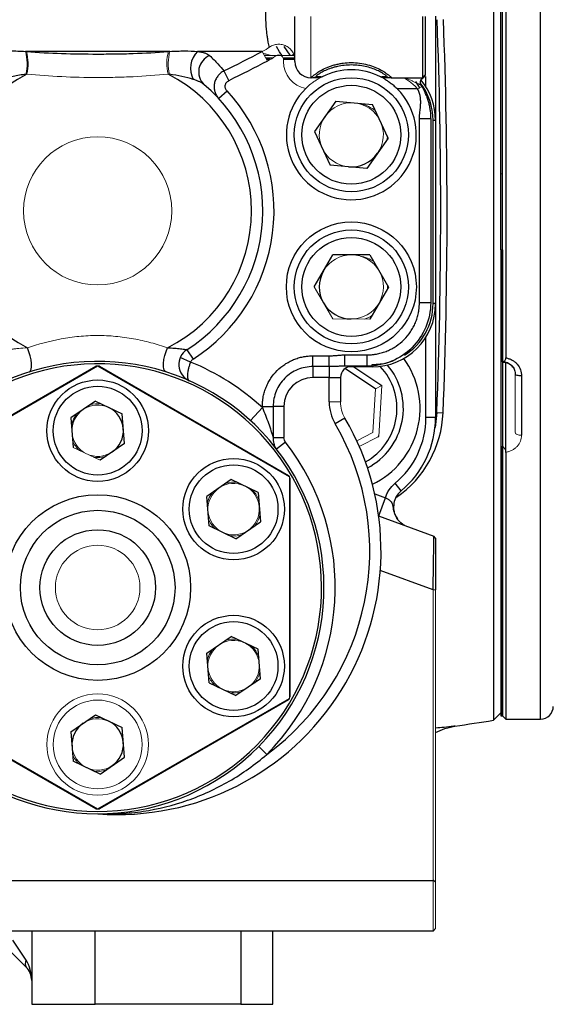
# Model space of a CAD drawing. Units: inches. Extents: x -61 to 48, y -24 to 32.
# Drawn here: x -18 to -14, y 1 to 7 of the extents above; entities that cross this region are included whole.
import ezdxf

# ---------------------------------------------------------------- set-up
doc = ezdxf.new("R2010")
doc.units = ezdxf.units.IN
doc.header["$MEASUREMENT"] = 0

msp = doc.modelspace()

# ---------------------------------------------------------------- linework, layer by layer
at = {"color": 7, "linetype": 'Continuous', "lineweight": 25}
for p, q in [((-14.735, 8.599), (-14.735, 2.2851)), ((-14.6883, 5.6783), (-14.6883, 8.572)), ((-14.6785, 4.5105), (-14.6785, 8.572)), ((-14.6785, 5.6783), (-14.6785, 8.572)), ((-14.6588, 8.5916), (-14.6588, 4.536)), ((-15.968, 6.3758), (-15.968, 6.6558)), ((-15.173, 6.2758), (-15.173, 6.6558)), ((-15.158, 6.6558), (-15.158, 6.2908)), ((-15.0946, 6.6575), (-15.0946, 6.0108)), ((-16.7437, 6.4392), (-17.6402, 6.4392)), ((-16.1701, 6.4392), (-16.5715, 6.4392)), ((-16.149, 6.3986), (-16.1064, 6.3986)), ((-16.1209, 6.3895), (-16.1443, 6.3895)), ((-16.041, 6.3986), (-15.9696, 6.3986)), ((-15.968, 6.3895), (-16.0384, 6.3895)), ((-16.4082, 6.318), (-16.3786, 6.2574)), ((-15.3703, 6.2758), (-15.173, 6.2758)), ((-15.173, 6.2758), (-15.158, 6.2908)), ((-15.1688, 6.2748), (-15.158, 6.2892)), ((-16.3889, 6.1933), (-16.4403, 6.1457)), ((-15.2059, 6.2058), (-15.3309, 6.2058)), ((-15.7139, 6.1301), (-15.8463, 5.9421)), ((-15.7139, 6.1301), (-15.4849, 6.1094)), ((-15.3883, 5.9008), (-15.4849, 6.1094)), ((-15.1948, 4.8781), (-15.1948, 6.0198)), ((-15.1248, 6.0198), (-15.1248, 4.8781)), ((-15.1096, 4.8732), (-15.1096, 6.0108)), ((-15.0946, 6.0108), (-15.1096, 6.0108)), ((-15.0946, 6.0108), (-15.0946, 4.8732)), ((-15.8463, 5.9421), (-15.7496, 5.7334)), ((-15.3883, 5.9008), (-15.5207, 5.7128)), ((-15.5207, 5.7128), (-15.7496, 5.7334)), ((-14.6883, 5.442), (-14.6883, 5.6783)), ((-14.6883, 5.2058), (-14.6883, 5.442)), ((-14.6883, 5.2058), (-14.6883, 2.3121)), ((-14.6785, 5.2058), (-14.6785, 2.3121)), ((-15.8472, 4.9773), (-15.7316, 5.176)), ((-15.5017, 5.1753), (-15.7316, 5.176)), ((-15.5017, 5.1753), (-15.3874, 4.9758)), ((-15.3874, 4.9758), (-15.5029, 4.7771)), ((-15.0946, 4.8732), (-15.1096, 4.8732)), ((-15.0946, 4.8732), (-15.0946, 4.1646)), ((-16.6379, 4.5867), (-16.6001, 4.5278)), ((-16.6152, 4.5099), (-16.6796, 4.5374)), ((-15.8556, 4.5486), (-15.7548, 4.5486)), ((-15.6568, 4.5544), (-15.5185, 4.5544)), ((-17.1925, 4.484), (-18.3826, 3.7969)), ((-18.3776, 3.8056), (-17.2026, 4.4839)), ((-17.1916, 4.484), (-17.1925, 4.484)), ((-16.0015, 3.7969), (-17.1916, 4.484)), ((-17.1816, 4.4839), (-16.0066, 3.8056)), ((-15.7548, 4.4815), (-15.8556, 4.4815)), ((-15.8556, 4.4815), (-15.8556, 4.4144)), ((-15.7548, 4.4815), (-15.7548, 4.4144)), ((-15.468, 4.3437), (-15.6584, 4.4692)), ((-15.5185, 4.4844), (-15.6568, 4.4844)), ((-15.4883, 4.4795), (-15.4883, 4.4945)), ((-14.6588, 3.9472), (-14.6588, 4.5053)), ((-15.7548, 4.4144), (-15.8556, 4.4144)), ((-15.7548, 4.4144), (-15.6848, 4.4144)), ((-15.7548, 4.2627), (-15.7548, 4.4144)), ((-15.6848, 4.4144), (-15.6848, 4.2627)), ((-14.5604, 4.4233), (-14.5604, 4.055)), ((-17.2065, 4.2673), (-17.3585, 4.1628)), ((-17.2065, 4.2673), (-17.04, 4.1878)), ((-16.244, 4.1459), (-16.1698, 4.2271)), ((-16.1698, 4.2271), (-16.1698, 4.2344)), ((-16.1027, 4.2344), (-16.1027, 4.0405)), ((-16.0356, 4.2344), (-16.1027, 4.2344)), ((-16.0356, 4.2344), (-16.0356, 4.0405)), ((-17.3585, 4.1628), (-17.3441, 3.9789)), ((-17.0256, 4.0039), (-17.04, 4.1878)), ((-15.6574, 4.1616), (-15.7178, 4.1262)), ((-15.0946, 4.1646), (-15.1546, 4.1646)), ((-15.087, 4.1966), (-15.0978, 4.1026)), ((-15.087, 4.1966), (-15.0476, 4.1951)), ((-16.1027, 4.0405), (-16.0356, 4.0405)), ((-17.0256, 4.0039), (-17.1776, 3.8995)), ((-16.0259, 4.0121), (-16.0812, 3.9693)), ((-14.6785, 2.3121), (-14.6785, 3.9878)), ((-14.6588, 3.9497), (-14.6588, 2.2924)), ((-16.0011, 3.7961), (-16.0015, 3.7969)), ((-16.3626, 3.7801), (-16.5147, 3.6756)), ((-16.1962, 3.7006), (-16.3626, 3.7801)), ((-15.3076, 3.7105), (-15.3459, 3.7566)), ((-16.5002, 3.4917), (-16.5147, 3.6756)), ((-16.1962, 3.7006), (-16.1817, 3.5167)), ((-15.4472, 3.5539), (-15.4061, 3.6667)), ((-15.4478, 3.5542), (-15.1044, 3.4292)), ((-16.3338, 3.4123), (-16.5002, 3.4917)), ((-16.3338, 3.4123), (-16.1817, 3.5167)), ((-15.0946, 3.4151), (-15.1044, 3.4292)), ((-16.5147, 2.7012), (-16.3626, 2.8057)), ((-16.1962, 2.7262), (-16.3626, 2.8057)), ((-16.5002, 2.5173), (-16.5147, 2.7012)), ((-16.2405, 2.7397), (-16.2364, 2.7463)), ((-16.2334, 2.7435), (-16.2371, 2.7366)), ((-16.1817, 2.5423), (-16.1962, 2.7262)), ((-16.5002, 2.5173), (-16.3338, 2.4379)), ((-16.1817, 2.5423), (-16.3338, 2.4379)), ((-16.4525, 2.491), (-16.4467, 2.496)), ((-18.3826, 2.4211), (-17.1925, 1.734)), ((-17.2026, 1.734), (-18.3776, 2.4124)), ((-17.1916, 1.734), (-16.0015, 2.4211)), ((-16.0066, 2.4124), (-17.1816, 1.734)), ((-16.0015, 2.4211), (-16.0011, 2.4219)), ((-14.735, 2.2851), (-14.6883, 2.3318)), ((-17.3585, 2.214), (-17.2065, 2.3185)), ((-17.2065, 2.3185), (-17.04, 2.239)), ((-14.6883, 2.3121), (-14.6785, 2.3121)), ((-14.6785, 2.3121), (-14.6588, 2.2924)), ((-14.6588, 2.2924), (-14.4422, 2.2924)), ((-17.3585, 2.214), (-17.3441, 2.0301)), ((-17.0256, 2.0551), (-17.04, 2.239)), ((-16.1427, 2.0725), (-16.1925, 2.1217)), ((-17.1776, 1.9507), (-17.3441, 2.0301)), ((-17.1776, 1.9507), (-17.0256, 2.0551)), ((-17.1925, 1.734), (-17.1916, 1.734)), ((-17.1941, 1.704), (-17.1941, 1.704)), ((-24.1096, 1.2906), (-15.1096, 1.2906)), ((-15.1096, 1.2944), (-15.0946, 1.2794)), ((-15.1096, 0.9756), (-24.1096, 0.9756)), ((-17.6363, 0.794), (-17.7198, 0.9192)), ((-17.6017, 0.9756), (-17.6017, 0.5208)), ((-16.1056, 0.5208), (-16.1056, 0.9756)), ((-17.7616, 0.8775), (-17.6363, 0.7522)), ((-17.6017, 0.5208), (-17.208, 0.5208)), ((-16.3025, 0.5208), (-17.208, 0.5208)), ((-16.3025, 0.5208), (-16.1056, 0.5208))]:
    msp.add_line(p, q, dxfattribs=at)
at = {"color": 8, "linetype": 'Continuous', "lineweight": 25}
for p, q in [((-14.4422, 3.2149), (-14.4422, 8.5916)), ((-15.1546, 6.2197), (-15.1546, 6.2829)), ((-15.1546, 4.1646), (-15.1546, 4.6643)), ((-15.6025, 4.4795), (-15.4274, 4.364)), ((-15.4722, 3.6908), (-15.4061, 3.6667)), ((-15.1096, 3.0959), (-15.4374, 3.2152)), ((-14.4422, 2.2924), (-14.4422, 3.2149)), ((-16.1954, 2.6682), (-16.1903, 2.677)), ((-16.357, 2.4547), (-16.35, 2.462)), ((-17.208, 0.5208), (-17.208, 0.9756)), ((-16.3025, 0.9756), (-16.3025, 0.5208))]:
    msp.add_line(p, q, dxfattribs=at)
at = {"color": 144, "linetype": 'Continuous', "lineweight": 18}
for p, q in [((-15.868, 6.6558), (-15.868, 6.2758)), ((-16.7563, 6.4293), (-16.748, 6.4258)), ((-16.1701, 6.4392), (-16.1386, 6.3785)), ((-16.1588, 6.4174), (-16.1303, 6.4135)), ((-16.1568, 6.4135), (-16.1082, 6.4135)), ((-16.038, 6.3758), (-16.038, 6.3858)), ((-15.868, 6.2758), (-15.8643, 6.2758)), ((-15.8256, 6.2758), (-15.86, 6.2758)), ((-15.409, 6.2758), (-15.409, 6.267)), ((-15.1687, 6.2745), (-15.158, 6.2888)), ((-15.3943, 5.8923), (-15.393, 5.9145)), ((-15.6753, 5.7309), (-15.6617, 5.7255)), ((-14.6883, 5.6783), (-14.6785, 5.6783)), ((-14.6785, 5.2058), (-14.6883, 5.2058)), ((-15.8472, 4.9773), (-15.7329, 4.7778)), ((-15.393, 4.9696), (-15.3938, 4.9871)), ((-15.7329, 4.7778), (-15.5029, 4.7771)), ((-15.4883, 4.4795), (-15.6405, 4.4795)), ((-14.5997, 4.0723), (-14.5997, 4.436)), ((-15.4842, 4.0714), (-15.468, 4.3437)), ((-15.4274, 4.364), (-15.468, 4.3437)), ((-15.4274, 4.364), (-15.4463, 4.0464)), ((-15.7548, 4.2627), (-15.6848, 4.2627)), ((-17.3497, 4.1395), (-17.3409, 4.1415)), ((-15.5841, 4.0214), (-15.4842, 4.0714)), ((-15.4463, 4.0464), (-15.568, 3.9854)), ((-15.4521, 4.0434), (-15.4459, 4.0529)), ((-17.1776, 3.8995), (-17.3441, 3.9789)), ((-16.0011, 2.4219), (-16.0011, 3.7961)), ((-15.9961, 3.7874), (-15.9961, 2.4306)), ((-16.3633, 3.4372), (-16.3625, 3.4295)), ((-15.0946, 3.0959), (-15.1096, 3.0959)), ((-15.1096, 1.2906), (-15.1096, 3.0959)), ((-15.0946, 3.0959), (-15.0946, 1.2906)), ((-16.2451, 2.7535), (-16.2487, 2.7467)), ((-15.1096, 0.9756), (-15.1096, 1.2906)), ((-15.1096, 1.2906), (-15.1057, 1.2906)), ((-15.0946, 1.2906), (-15.0946, 0.9906)), ((-15.1096, 0.9756), (-15.0946, 0.9906))]:
    msp.add_line(p, q, dxfattribs=at)
at = {"color": 7, "linetype": 'Continuous', "lineweight": 25, "flags": 128}
for points in [[(-16.0445, 6.4101), (-16.0631, 6.4367), (-16.0823, 6.4698)], [(-15.2194, 6.2522), (-15.2036, 6.2302), (-15.1932, 6.2137)], [(-17.6178, 4.4479), (-17.6103, 4.4536), (-17.6051, 4.4648), (-17.6024, 4.481), (-17.6026, 4.5012), (-17.6054, 4.5244), (-17.6108, 4.5491), (-17.6185, 4.5741), (-17.6281, 4.5978)], [(-16.7682, 4.4485), (-16.7757, 4.4542), (-16.781, 4.4654), (-16.7836, 4.4816), (-16.7835, 4.5018), (-16.7807, 4.525), (-16.7752, 4.5498), (-16.7676, 4.5747), (-16.758, 4.5985)], [(-15.4883, 4.4945), (-15.4144, 4.5018), (-15.3573, 4.5179)], [(-14.5604, 4.4233), (-14.568, 4.4236), (-14.5754, 4.4243), (-14.5822, 4.4255), (-14.5882, 4.427), (-14.5931, 4.429), (-14.5967, 4.4312), (-14.599, 4.4336), (-14.5997, 4.436)]]:
    msp.add_lwpolyline(points, dxfattribs=at)
at = {"color": 8, "linetype": 'Continuous', "lineweight": 25, "flags": 128}
msp.add_lwpolyline([(-16.0371, 6.4696), (-15.9987, 6.416), (-15.9966, 6.4136)], dxfattribs=at)
at = {"color": 144, "linetype": 'Continuous', "lineweight": 18, "flags": 128}
for points in [[(-15.5365, 4.7772), (-15.5014, 4.7913), (-15.4914, 4.7969)], [(-17.3236, 4.1869), (-17.3428, 4.156), (-17.3552, 4.1205)], [(-14.5604, 4.055), (-14.568, 4.0553), (-14.5754, 4.0563), (-14.5822, 4.0579), (-14.5882, 4.0601), (-14.5931, 4.0627), (-14.5967, 4.0657), (-14.599, 4.0689), (-14.5997, 4.0723)], [(-17.2159, 3.9178), (-17.1796, 3.9165), (-17.1427, 3.9235)], [(-16.4797, 3.6997), (-16.499, 3.6688), (-16.5114, 3.6333)], [(-16.1928, 3.6583), (-16.21, 3.6904), (-16.2345, 3.7189)], [(-16.3721, 3.4306), (-16.3357, 3.4293), (-16.2988, 3.4363)], [(-16.4797, 2.7253), (-16.499, 2.6944), (-16.5114, 2.6589)], [(-16.1928, 2.6839), (-16.21, 2.716), (-16.2334, 2.7435)], [(-16.3721, 2.4562), (-16.3357, 2.4549), (-16.2988, 2.4619)], [(-17.2159, 1.969), (-17.1796, 1.9677), (-17.1427, 1.9747)]]:
    msp.add_lwpolyline(points, dxfattribs=at)
at = {"color": 7, "linetype": 'Continuous', "lineweight": 25}
for centre, radius in [((-15.6173, 5.9214), 0.3543), ((-15.6173, 5.9214), 0.3071), ((-15.6173, 4.9765), 0.4035), ((-15.6173, 4.9765), 0.3543), ((-15.6173, 4.9765), 0.3071), ((-17.1921, 4.0834), 0.315), ((-17.1921, 4.0834), 0.2756), ((-16.3482, 3.5962), 0.315), ((-16.3482, 3.5962), 0.2756), ((-17.1921, 3.109), 0.5767), ((-17.1921, 3.109), 0.4801), ((-17.1921, 3.109), 0.3591), ((-16.3482, 2.6218), 0.315), ((-16.3482, 2.6218), 0.2756)]:
    msp.add_circle(centre, radius, dxfattribs=at)
at = {"color": 144, "linetype": 'Continuous', "lineweight": 18}
for centre, radius in [((-17.1921, 5.449), 0.4603), ((-17.1921, 3.109), 0.2625), ((-17.1921, 2.1346), 0.315), ((-17.1921, 2.1346), 0.2756)]:
    msp.add_circle(centre, radius, dxfattribs=at)
at = {"color": 7, "linetype": 'Continuous', "lineweight": 25}
for centre, radius, start, end in [((-46.519, 5.442), 31.4567, 357.73099, 2.17559), ((-46.519, 5.442), 31.4961, 357.73099, 2.17559), ((-16.4728, 6.3349), 0.1435, 133.43207, 208.91272), ((-16.4554, 6.3117), 0.1098, 112.31223, 225.1477), ((-15.868, 6.3758), 0.1, 180, 270), ((-15.6173, 5.9214), 0.4035, 63.37931, 116.62069), ((-17.1921, 5.449), 0.9564, 117.35656, 242.87601), ((-17.1921, 5.449), 0.9548, 297.03645, 62.78337), ((-15.8643, 6.3352), 0.0595, 270.00894, 301.07689), ((-15.3703, 6.3352), 0.0595, 238.9231, 269.99106), ((-15.16, 6.2458), 0.03, 106.76341, 212.22004), ((-15.4883, 6.0108), 0.3787, 0, 38.03564), ((-15.4883, 6.0108), 0.3937, 0, 39.66137), ((-17.1921, 5.449), 1.025, 302.72668, 49.97198), ((-17.1921, 5.449), 1.095, 302.72668, 42.824), ((-15.6173, 5.9214), 0.4035, 134.57423, 44.79606), ((-15.6173, 5.9214), 0.1991, 264.8481, 324.8481), ((-15.6173, 4.9765), 0.1991, 149.81898, 209.81898), ((-15.6173, 4.9765), 0.1991, 209.81898, 269.81898), ((-15.4883, 4.8732), 0.3937, 270, 0), ((-15.4883, 4.8732), 0.3787, 302.11991, 0), ((-16.5785, 4.4942), 0.11, 122.72668, 246.10711), ((-15.7119, 4.2216), 0.5217, 295.5635, 36.47602), ((-17.1921, 3.109), 1.405, 224.63102, 120.34437), ((-17.1921, 3.109), 1.39, 224.63102, 120.34437), ((-17.1921, 3.109), 1.375, 90.01793, 90.43752), ((-17.1921, 3.109), 1.375, 89.56248, 89.98207), ((-17.1921, 3.109), 1.515, 47.56213, 67.61992), ((-15.6148, 4.4144), 0.07, 90, 180), ((-15.7119, 4.2216), 0.4175, 297.8278, 40.22718), ((-15.8556, 4.2344), 0.18, 90, 180), ((-17.1921, 4.0834), 0.1597, 4.48709, 64.48709), ((-15.4848, 4.2627), 0.27, 180, 210.36362), ((-17.0686, 3.3349), 1.6356, 265.75817, 30.36362), ((-15.6851, 4.1646), 0.5306, 309.74036, 0), ((-15.7164, 4.2216), 0.6693, 304.50299, 357.73099), ((-15.6851, 4.1646), 0.5906, 309.74036, 0), ((-17.0686, 3.3349), 1.5656, 306.25816, 30.36362), ((-17.1921, 4.0834), 0.1597, 304.48709, 4.48709), ((-17.1921, 3.109), 1.475, 315.35411, 37.75545), ((-17.1921, 3.109), 1.375, 30.01793, 30.43752), ((-17.1921, 3.109), 1.375, 329.56248, 329.98207), ((-14.4422, 2.3712), 0.0787, 270, 360), ((-17.1921, 2.1346), 0.1597, 124.48709, 184.48709), ((-17.1921, 2.1346), 0.1597, 4.48709, 64.48709), ((-19.6096, 33.4016), 31.4961, 278.46291, 278.90325), ((-17.1921, 2.1346), 0.1597, 304.48709, 4.48709), ((-17.1921, 3.109), 1.375, 269.56248, 269.98207), ((-17.1921, 3.109), 1.375, 270.01793, 270.43752), ((-17.6063, 0.7731), 0.0365, 145.14306, 214.85694), ((-17.7198, 0.6687), 0.1181, 0, 45)]:
    msp.add_arc(centre, radius, start, end, dxfattribs=at)
at = {"color": 144, "linetype": 'Continuous', "lineweight": 18}
for centre, radius, start, end in [((-17.9217, 6.363), 0.2916, 347.02059, 15.1325), ((-17.9267, 6.3645), 0.3024, 347.37228, 14.18554), ((-16.4587, 6.3642), 0.3039, 165.87049, 192.55912), ((-16.4658, 6.3621), 0.2884, 164.50777, 193.07017), ((-16.0286, 6.7982), 0.3937, 249.77534, 258.45066), ((-15.998, 6.4436), 0.03, 270, 315.16299), ((-15.868, 6.3758), 0.17, 180, 258.98821), ((-15.6173, 5.9214), 0.1991, 84.8481, 144.8481), ((-15.6173, 5.9214), 0.1991, 24.8481, 84.8481), ((-15.5938, 5.9145), 0.2008, 50.65657, 80.89715), ((-15.6173, 5.9214), 0.1991, 144.8481, 204.8481), ((-15.6173, 5.9214), 0.1991, 324.8481, 24.8481), ((-15.6173, 5.9214), 0.1991, 204.8481, 264.8481), ((-15.6173, 4.9765), 0.1991, 89.81898, 149.81898), ((-15.6173, 4.9765), 0.1991, 29.81898, 89.81898), ((-15.5938, 4.9696), 0.2008, 54.64694, 80.89715), ((-15.6173, 4.9765), 0.1991, 329.81898, 29.81898), ((-15.6173, 4.9765), 0.1991, 269.81898, 329.81898), ((-16.5785, 4.4942), 0.04, 122.72668, 156.86352), ((-17.1921, 4.0834), 0.1597, 64.48709, 124.48709), ((-17.1921, 4.0834), 0.1673, 81.79767, 107.17651), ((-15.4848, 4.2627), 0.2, 180, 210.36362), ((-17.1921, 4.0834), 0.1597, 124.48709, 184.48709), ((-17.1921, 4.0834), 0.1597, 184.48709, 244.48709), ((-17.1921, 4.0834), 0.1673, 201.79767, 227.17651), ((-17.1921, 4.0834), 0.1597, 244.48709, 304.48709), ((-17.1921, 3.109), 1.375, 29.56248, 29.98207), ((-16.3482, 3.5962), 0.1597, 64.48709, 124.48709), ((-16.3482, 3.5962), 0.1673, 81.79767, 107.17651), ((-16.3482, 3.5962), 0.1597, 4.48709, 64.48709), ((-16.3482, 3.5962), 0.1597, 124.48709, 184.48709), ((-16.3482, 3.5962), 0.1597, 304.48709, 4.48709), ((-16.3482, 3.5962), 0.1597, 184.48709, 244.48709), ((-16.3482, 3.5962), 0.1673, 321.79767, 347.17651), ((-15.2363, 3.6012), 0.1165, 205.48298, 249.90745), ((-16.3482, 3.5962), 0.1673, 201.79767, 227.17651), ((-16.3482, 3.5962), 0.1597, 244.48709, 304.48709), ((-16.3482, 2.6218), 0.1597, 124.48709, 184.48709), ((-16.3482, 2.6218), 0.1597, 64.48709, 124.48709), ((-16.3482, 2.6218), 0.1673, 81.79767, 107.17651), ((-16.3482, 2.6218), 0.1597, 4.48709, 64.48709), ((-16.3482, 2.6218), 0.1597, 304.48709, 4.48709), ((-16.3482, 2.6218), 0.1597, 184.48709, 244.48709), ((-16.3482, 2.6218), 0.1673, 321.79767, 347.17651), ((-16.3482, 2.6218), 0.1673, 201.79767, 227.17651), ((-16.3482, 2.6218), 0.1597, 244.48709, 304.48709), ((-17.1921, 3.109), 1.375, 330.01793, 330.43752), ((-17.1921, 2.1346), 0.1597, 64.48709, 124.48709), ((-17.1921, 2.1346), 0.1673, 81.79767, 107.17651), ((-17.1921, 2.1346), 0.1597, 184.48709, 244.48709), ((-17.1921, 2.1346), 0.1673, 201.79767, 227.17651), ((-17.1921, 2.1346), 0.1597, 244.48709, 304.48709), ((-17.1947, 1.634), 0.07, 85.75817, 89.89702)]:
    msp.add_arc(centre, radius, start, end, dxfattribs=at)
at = {"color": 8, "linetype": 'Continuous', "lineweight": 25}
msp.add_arc((-15.7119, 4.2216), 0.3781, 298.74015, 43.67768, dxfattribs=at)
at = {"color": 7, "linetype": 'Continuous', "lineweight": 25}
msp.add_ellipse((-17.7198, 0.6687), major_axis=(0, 0.1772), ratio=0.666667, start_param=4.712389, end_param=5.497787, dxfattribs=at)
for points, knots in [([(-16.1252, 6.4661), (-16.1277, 6.4745), (-16.1302, 6.4845), (-16.1341, 6.5033), (-16.1354, 6.5102), (-16.1379, 6.5255), (-16.1391, 6.5339), (-16.1414, 6.5523), (-16.1426, 6.5625), (-16.1447, 6.585), (-16.1456, 6.5971), (-16.1472, 6.6234), (-16.1479, 6.6378), (-16.1486, 6.6601), (-16.1487, 6.6676), (-16.149, 6.6831), (-16.149, 6.6911), (-16.149, 6.699)], [0, 0, 0, 0, 0.25, 0.25, 0.375, 0.375, 0.5, 0.5, 0.625, 0.625, 0.75, 0.75, 0.875, 0.875, 0.9375, 0.9375, 1, 1, 1, 1]), ([(-17.817, 6.4392), (-17.8041, 6.4404), (-17.7906, 6.4413), (-17.7624, 6.4423), (-17.7479, 6.4425), (-17.7034, 6.4423), (-17.6724, 6.441), (-17.6402, 6.4392)], [0, 0, 0, 0, 0.25, 0.25, 0.5, 0.5, 1, 1, 1, 1]), ([(-17.6334, 6.4386), (-17.5615, 6.4327), (-17.4891, 6.4289), (-17.343, 6.4241), (-17.2693, 6.423), (-17.1577, 6.423), (-17.1202, 6.4232), (-17.0457, 6.4243), (-17.0087, 6.4252), (-16.8983, 6.4288), (-16.8255, 6.4325), (-16.7534, 6.4384)], [0, 0, 0, 0, 0.25, 0.25, 0.5, 0.5, 0.625, 0.625, 0.75, 0.75, 1, 1, 1, 1]), ([(-16.7437, 6.4392), (-16.7281, 6.44), (-16.7127, 6.4408), (-16.6824, 6.4418), (-16.6675, 6.4422), (-16.624, 6.4424), (-16.5967, 6.4415), (-16.5715, 6.4392)], [0, 0, 0, 0, 0.25, 0.25, 0.5, 0.5, 1, 1, 1, 1]), ([(-16.5715, 6.4392), (-16.5632, 6.4381), (-16.5553, 6.4367), (-16.5403, 6.4336), (-16.5333, 6.4317), (-16.5144, 6.4253), (-16.5043, 6.42), (-16.4971, 6.4133)], [0, 0, 0, 0, 0.25, 0.25, 0.5, 0.5, 1, 1, 1, 1]), ([(-16.4971, 6.4133), (-16.4777, 6.3954), (-16.4608, 6.3783), (-16.4313, 6.3462), (-16.4188, 6.3313), (-16.4082, 6.318)], [0, 0, 0, 0, 0.5, 0.5, 1, 1, 1, 1]), ([(-15.8643, 6.2758), (-15.8658, 6.2758), (-15.8656, 6.2769), (-15.8628, 6.2804), (-15.8614, 6.2819), (-15.8579, 6.2854), (-15.8557, 6.2873), (-15.8505, 6.2917), (-15.8474, 6.2941), (-15.8405, 6.2993), (-15.8366, 6.3021), (-15.8237, 6.3108), (-15.8136, 6.3171), (-15.7902, 6.3296), (-15.7773, 6.3358), (-15.7562, 6.3443), (-15.7488, 6.347), (-15.7337, 6.352), (-15.726, 6.3543), (-15.7101, 6.3586), (-15.7021, 6.3604), (-15.6855, 6.3637), (-15.677, 6.3651), (-15.6516, 6.3685), (-15.6345, 6.3697), (-15.6001, 6.3697), (-15.5826, 6.3685), (-15.5488, 6.364), (-15.5324, 6.3607), (-15.5005, 6.3522), (-15.4852, 6.347), (-15.4571, 6.3357), (-15.4443, 6.3296), (-15.4209, 6.3171), (-15.4108, 6.3108), (-15.398, 6.3022), (-15.3941, 6.2994), (-15.3871, 6.2941), (-15.3841, 6.2917), (-15.3789, 6.2873), (-15.3767, 6.2854), (-15.3731, 6.282), (-15.3718, 6.2805), (-15.369, 6.2769), (-15.3688, 6.2758), (-15.3703, 6.2758)], [0, 0, 0, 0, 0.0625, 0.0625, 0.09375, 0.09375, 0.125, 0.125, 0.15625, 0.15625, 0.1875, 0.1875, 0.25, 0.25, 0.3125, 0.3125, 0.34375, 0.34375, 0.375, 0.375, 0.40625, 0.40625, 0.4375, 0.4375, 0.5, 0.5, 0.5625, 0.5625, 0.625, 0.625, 0.6875, 0.6875, 0.75, 0.75, 0.8125, 0.8125, 0.84375, 0.84375, 0.875, 0.875, 0.90625, 0.90625, 0.9375, 0.9375, 1, 1, 1, 1]), ([(-16.4082, 6.318), (-16.4158, 6.3141), (-16.423, 6.3094), (-16.4361, 6.2984), (-16.4419, 6.2922), (-16.4521, 6.2786), (-16.4564, 6.2712), (-16.4632, 6.2557), (-16.4657, 6.2475), (-16.4688, 6.2309), (-16.4694, 6.2225), (-16.4685, 6.2056), (-16.4671, 6.1972), (-16.4625, 6.1812), (-16.4592, 6.1733), (-16.451, 6.1587), (-16.446, 6.1519), (-16.4403, 6.1457)], [0, 0, 0, 0, 0.125, 0.125, 0.25, 0.25, 0.375, 0.375, 0.5, 0.5, 0.625, 0.625, 0.75, 0.75, 0.875, 0.875, 1, 1, 1, 1]), ([(-15.401, 6.2843), (-15.3996, 6.2844), (-15.3997, 6.2854), (-15.4022, 6.2882), (-15.4034, 6.2893), (-15.4066, 6.292), (-15.4086, 6.2936), (-15.4157, 6.2987), (-15.422, 6.3028), (-15.4336, 6.3095), (-15.4378, 6.3118), (-15.4469, 6.3165), (-15.4519, 6.3188), (-15.4675, 6.3259), (-15.479, 6.3305), (-15.5038, 6.3388), (-15.5172, 6.3425), (-15.5446, 6.3485), (-15.5586, 6.3509), (-15.5875, 6.3541), (-15.6024, 6.3549), (-15.6319, 6.3549), (-15.6465, 6.3541), (-15.6755, 6.3509), (-15.6899, 6.3486), (-15.7105, 6.344), (-15.7173, 6.3423), (-15.7304, 6.3387), (-15.7369, 6.3367), (-15.7556, 6.3304), (-15.7671, 6.3259), (-15.7827, 6.3188), (-15.7877, 6.3164), (-15.7968, 6.3117), (-15.801, 6.3094), (-15.8087, 6.305), (-15.8123, 6.3028), (-15.8185, 6.2988), (-15.8213, 6.2969), (-15.826, 6.2935), (-15.828, 6.292), (-15.8312, 6.2893), (-15.8324, 6.2881), (-15.8348, 6.2854), (-15.835, 6.2844), (-15.8336, 6.2843)], [0, 0, 0, 0, 0.0625, 0.0625, 0.09375, 0.09375, 0.125, 0.125, 0.1875, 0.1875, 0.21875, 0.21875, 0.25, 0.25, 0.3125, 0.3125, 0.375, 0.375, 0.4375, 0.4375, 0.5, 0.5, 0.5625, 0.5625, 0.625, 0.625, 0.65625, 0.65625, 0.6875, 0.6875, 0.75, 0.75, 0.78125, 0.78125, 0.8125, 0.8125, 0.84375, 0.84375, 0.875, 0.875, 0.90625, 0.90625, 0.9375, 0.9375, 1, 1, 1, 1]), ([(-17.6375, 6.2975), (-17.6645, 6.2937), (-17.6909, 6.2894), (-17.7292, 6.2815), (-17.7418, 6.2787), (-17.7663, 6.2724), (-17.7783, 6.269), (-17.7896, 6.2653)], [0, 0, 0, 0, 0.5, 0.5, 0.75, 0.75, 1, 1, 1, 1]), ([(-16.5985, 6.2655), (-16.6207, 6.2727), (-16.6447, 6.2786), (-16.6946, 6.2888), (-16.7205, 6.2931), (-16.7467, 6.2969)], [0, 0, 0, 0, 0.5, 0.5, 1, 1, 1, 1]), ([(-16.5328, 6.2339), (-16.5406, 6.2404), (-16.5504, 6.2461), (-16.5671, 6.2539), (-16.5731, 6.2564), (-16.5855, 6.2612), (-16.5919, 6.2634), (-16.5985, 6.2655)], [0, 0, 0, 0, 0.5, 0.5, 0.75, 0.75, 1, 1, 1, 1]), ([(-16.3889, 6.1933), (-16.3933, 6.198), (-16.3965, 6.2035), (-16.4003, 6.2154), (-16.4008, 6.2218), (-16.399, 6.2343), (-16.3966, 6.2403), (-16.3892, 6.2505), (-16.3843, 6.2546), (-16.3786, 6.2574)], [0, 0, 0, 0, 0.25, 0.25, 0.5, 0.5, 0.75, 0.75, 1, 1, 1, 1]), ([(-15.7981, 6.2822), (-15.7984, 6.282), (-15.7987, 6.2819), (-15.7989, 6.2818), (-15.7993, 6.2816), (-15.7996, 6.2814), (-15.7998, 6.2813), (-15.7999, 6.2813), (-15.8, 6.2812), (-15.8001, 6.2812)], [0, 0, 0, 0, 0.00002430612, 0.00002430612, 0.00002430612, 0.00005415071, 0.00005415071, 0.00005415071, 0.00006358681, 0.00006358681, 0.00006358681, 0.00006358681]), ([(-15.4344, 6.2812), (-15.4345, 6.2812), (-15.4346, 6.2813), (-15.4347, 6.2813), (-15.435, 6.2815), (-15.4353, 6.2816), (-15.4356, 6.2818), (-15.4359, 6.2819), (-15.4362, 6.282), (-15.4364, 6.2822)], [0.00009176373, 0.00009176373, 0.00009176373, 0.00009176373, 0.00010318465, 0.00010318465, 0.00010318465, 0.00013031608, 0.00013031608, 0.00013031608, 0.00015542353, 0.00015542353, 0.00015542353, 0.00015542353]), ([(-15.409, 6.267), (-15.4033, 6.2636), (-15.3969, 6.2596), (-15.384, 6.2508), (-15.3773, 6.246), (-15.3638, 6.2356), (-15.3571, 6.23), (-15.3439, 6.2184), (-15.3373, 6.2122), (-15.3309, 6.2058)], [0, 0, 0, 0, 0.25, 0.25, 0.5, 0.5, 0.75, 0.75, 1, 1, 1, 1]), ([(-15.1948, 6.0198), (-15.1948, 6.0221), (-15.1947, 6.0268), (-15.1944, 6.0341), (-15.1938, 6.0423), (-15.1928, 6.0524), (-15.1914, 6.0646), (-15.1901, 6.0765), (-15.1888, 6.0884), (-15.1878, 6.0992), (-15.1867, 6.1158), (-15.1866, 6.1359), (-15.1887, 6.1565), (-15.1921, 6.1724), (-15.1957, 6.1843), (-15.2002, 6.1955), (-15.204, 6.2024), (-15.2059, 6.2058)], [0, 0, 0, 0, 0.035797, 0.074208, 0.115262, 0.16694, 0.233655, 0.310442, 0.356361, 0.423167, 0.482734, 0.618929, 0.741466, 0.809807, 0.875327, 0.938535, 1, 1, 1, 1]), ([(-15.1801, 6.2211), (-15.1788, 6.2188), (-15.176, 6.2141), (-15.172, 6.2068), (-15.168, 6.1992), (-15.164, 6.1911), (-15.16, 6.1827), (-15.1558, 6.1731), (-15.1513, 6.162), (-15.1452, 6.1455), (-15.1386, 6.1243), (-15.1334, 6.1027), (-15.1302, 6.0854), (-15.1282, 6.072), (-15.1266, 6.0586), (-15.1255, 6.0451), (-15.1249, 6.0322), (-15.1248, 6.0239), (-15.1248, 6.0198)], [0, 0, 0, 0, 0.0370408, 0.0756583, 0.115912, 0.1578541, 0.2015309, 0.2469834, 0.3062772, 0.3729627, 0.500011, 0.6270593, 0.6937301, 0.7530386, 0.8205401, 0.8840945, 0.9438536, 1, 1, 1, 1]), ([(-15.1248, 6.0198), (-15.1248, 6.0198), (-15.1263, 6.0198), (-15.1331, 6.0198), (-15.1385, 6.0198), (-15.1521, 6.0198), (-15.1604, 6.0198), (-15.1776, 6.0198), (-15.1865, 6.0198), (-15.1948, 6.0198)], [0, 0, 0, 0, 0.25, 0.25, 0.5, 0.5, 0.75, 0.75, 1, 1, 1, 1]), ([(-15.5185, 4.5544), (-15.515, 4.5544), (-15.5079, 4.5545), (-15.4973, 4.5551), (-15.4868, 4.5559), (-15.4763, 4.5571), (-15.4658, 4.5587), (-15.4484, 4.5619), (-15.4244, 4.5679), (-15.3944, 4.5786), (-15.3657, 4.5922), (-15.3293, 4.614), (-15.2881, 4.6477), (-15.2544, 4.689), (-15.2326, 4.7253), (-15.219, 4.754), (-15.2082, 4.784), (-15.2014, 4.8114), (-15.1974, 4.8359), (-15.1952, 4.8569), (-15.1949, 4.8711), (-15.1948, 4.8781)], [0, 0, 0, 0, 0.0208361, 0.0416464, 0.0624535, 0.0832797, 0.1041474, 0.1250787, 0.1876652, 0.250102, 0.3124936, 0.3751308, 0.5000082, 0.6248857, 0.6874777, 0.7499144, 0.8123061, 0.8749378, 0.9167114, 0.9583391, 1, 1, 1, 1]), ([(-15.1248, 4.8781), (-15.1248, 4.8266), (-15.135, 4.7751), (-15.1745, 4.6798), (-15.2037, 4.6362), (-15.2765, 4.5633), (-15.3202, 4.5341), (-15.4154, 4.4947), (-15.467, 4.4844), (-15.5185, 4.4844)], [0, 0, 0, 0, 0.25, 0.25, 0.5, 0.5, 0.75, 0.75, 1, 1, 1, 1]), ([(-15.1248, 4.8781), (-15.1248, 4.8781), (-15.1263, 4.8781), (-15.1331, 4.8781), (-15.1385, 4.8781), (-15.1521, 4.8781), (-15.1604, 4.8781), (-15.1776, 4.8781), (-15.1865, 4.8781), (-15.1948, 4.8781)], [0, 0, 0, 0, 0.25, 0.25, 0.5, 0.5, 0.75, 0.75, 1, 1, 1, 1]), ([(-16.758, 4.5985), (-16.7435, 4.5979), (-16.7293, 4.5971), (-16.7088, 4.5955), (-16.7021, 4.5949), (-16.6893, 4.5937), (-16.6832, 4.593), (-16.6717, 4.5917), (-16.6663, 4.591), (-16.6567, 4.5896), (-16.6525, 4.589), (-16.6455, 4.5879), (-16.6427, 4.5875), (-16.6389, 4.5869), (-16.6379, 4.5867), (-16.6379, 4.5867)], [0, 0, 0, 0, 0.25, 0.25, 0.375, 0.375, 0.5, 0.5, 0.625, 0.625, 0.75, 0.75, 0.875, 0.875, 1, 1, 1, 1]), ([(-16.1698, 4.2344), (-16.1697, 4.2378), (-16.1697, 4.2447), (-16.1691, 4.2549), (-16.1683, 4.2652), (-16.1671, 4.2754), (-16.1656, 4.2856), (-16.1625, 4.3025), (-16.1567, 4.3258), (-16.1463, 4.3548), (-16.1331, 4.3827), (-16.112, 4.418), (-16.0792, 4.458), (-16.0392, 4.4908), (-16.0039, 4.5119), (-15.976, 4.5251), (-15.947, 4.5355), (-15.9203, 4.5422), (-15.8966, 4.5461), (-15.8761, 4.5482), (-15.8624, 4.5485), (-15.8556, 4.5486)], [0, 0, 0, 0, 0.020836, 0.041647, 0.062454, 0.08328, 0.104148, 0.125079, 0.187665, 0.250102, 0.312493, 0.375131, 0.500008, 0.624886, 0.687477, 0.749914, 0.812305, 0.874938, 0.916711, 0.958338, 1, 1, 1, 1]), ([(-15.8556, 4.4815), (-15.8556, 4.4835), (-15.8556, 4.4866), (-15.8556, 4.4951), (-15.8556, 4.5005), (-15.8556, 4.513), (-15.8556, 4.5199), (-15.8556, 4.5343), (-15.8556, 4.5416), (-15.8556, 4.5486)], [0, 0, 0, 0, 0.25, 0.25, 0.5, 0.5, 0.75, 0.75, 1, 1, 1, 1]), ([(-15.7548, 4.5486), (-15.7515, 4.5486), (-15.7445, 4.5487), (-15.7331, 4.5493), (-15.72, 4.5502), (-15.7026, 4.5517), (-15.6852, 4.5533), (-15.6689, 4.5543), (-15.6607, 4.5544), (-15.6568, 4.5544)], [0, 0, 0, 0, 0.099031, 0.215325, 0.348954, 0.499963, 0.75031, 0.881749, 1, 1, 1, 1]), ([(-15.7548, 4.4815), (-15.7548, 4.4835), (-15.7548, 4.4866), (-15.7548, 4.4951), (-15.7548, 4.5005), (-15.7548, 4.513), (-15.7548, 4.5199), (-15.7548, 4.5343), (-15.7548, 4.5416), (-15.7548, 4.5486)], [0, 0, 0, 0, 0.25, 0.25, 0.5, 0.5, 0.75, 0.75, 1, 1, 1, 1]), ([(-15.6568, 4.4844), (-15.6568, 4.4844), (-15.6568, 4.4859), (-15.6568, 4.4927), (-15.6568, 4.4981), (-15.6568, 4.5118), (-15.6568, 4.52), (-15.6568, 4.5373), (-15.6568, 4.5462), (-15.6568, 4.5544)], [0, 0, 0, 0, 0.25, 0.25, 0.5, 0.5, 0.75, 0.75, 1, 1, 1, 1]), ([(-15.5185, 4.4844), (-15.5185, 4.4844), (-15.5185, 4.4859), (-15.5185, 4.4927), (-15.5185, 4.4981), (-15.5185, 4.5118), (-15.5185, 4.52), (-15.5185, 4.5373), (-15.5185, 4.5462), (-15.5185, 4.5544)], [0, 0, 0, 0, 0.25, 0.25, 0.5, 0.5, 0.75, 0.75, 1, 1, 1, 1]), ([(-14.6785, 4.5105), (-14.676, 4.5112), (-14.6736, 4.5121), (-14.669, 4.5145), (-14.6668, 4.516), (-14.6631, 4.5202), (-14.6615, 4.5228), (-14.6593, 4.5288), (-14.6588, 4.5323), (-14.6588, 4.536)], [0, 0, 0, 0, 0.25, 0.25, 0.5, 0.5, 0.75, 0.75, 1, 1, 1, 1]), ([(-14.6588, 4.536), (-14.6518, 4.5348), (-14.6451, 4.5331), (-14.632, 4.5285), (-14.6257, 4.5257), (-14.6137, 4.519), (-14.6079, 4.5151), (-14.5974, 4.5065), (-14.5925, 4.5018), (-14.5791, 4.4863), (-14.5722, 4.4747), (-14.5627, 4.4496), (-14.5604, 4.4366), (-14.5604, 4.4233)], [0, 0, 0, 0, 0.125, 0.125, 0.25, 0.25, 0.375, 0.375, 0.5, 0.5, 0.75, 0.75, 1, 1, 1, 1]), ([(-16.6152, 4.5099), (-16.6181, 4.503), (-16.6207, 4.4961), (-16.6253, 4.4823), (-16.6273, 4.4754), (-16.6306, 4.4621), (-16.632, 4.4557), (-16.634, 4.4435), (-16.6346, 4.4378), (-16.6352, 4.4272), (-16.6352, 4.4223), (-16.6344, 4.4137), (-16.6337, 4.4099), (-16.6317, 4.4032), (-16.6304, 4.4004), (-16.6271, 4.3961), (-16.6252, 4.3946), (-16.623, 4.3936)], [0, 0, 0, 0, 0.125, 0.125, 0.25, 0.25, 0.375, 0.375, 0.5, 0.5, 0.625, 0.625, 0.75, 0.75, 0.875, 0.875, 1, 1, 1, 1]), ([(-15.8556, 4.4815), (-15.8879, 4.4815), (-15.9203, 4.4751), (-15.98, 4.4503), (-16.0074, 4.432), (-16.0532, 4.3863), (-16.0715, 4.3589), (-16.0962, 4.2991), (-16.1027, 4.2668), (-16.1027, 4.2344)], [0, 0, 0, 0, 0.25, 0.25, 0.5, 0.5, 0.75, 0.75, 1, 1, 1, 1]), ([(-15.6568, 4.4844), (-15.6602, 4.4844), (-15.6671, 4.4843), (-15.6775, 4.4839), (-15.6883, 4.4835), (-15.7001, 4.4829), (-15.7128, 4.4823), (-15.7264, 4.4819), (-15.7404, 4.4816), (-15.75, 4.4815), (-15.7548, 4.4815)], [0, 0, 0, 0, 0.106366, 0.215561, 0.327938, 0.443906, 0.579071, 0.716087, 0.856019, 1, 1, 1, 1]), ([(-14.6783, 4.5084), (-14.672, 4.5084), (-14.6561, 4.5085), (-14.6324, 4.4973), (-14.6121, 4.478), (-14.6005, 4.456), (-14.601, 4.4416), (-14.6012, 4.436)], [0, 0, 0, 0, 0.14885, 0.377375, 0.609659, 0.849122, 1, 1, 1, 1]), ([(-16.1698, 4.2344), (-16.1628, 4.2344), (-16.1555, 4.2344), (-16.1411, 4.2344), (-16.1341, 4.2344), (-16.1217, 4.2344), (-16.1163, 4.2344), (-16.1078, 4.2344), (-16.1047, 4.2344), (-16.1027, 4.2344)], [0, 0, 0, 0, 0.25, 0.25, 0.5, 0.5, 0.75, 0.75, 1, 1, 1, 1]), ([(-16.1698, 4.2271), (-16.163, 4.2111), (-16.1565, 4.1951), (-16.144, 4.163), (-16.1381, 4.1469), (-16.1267, 4.115), (-16.1213, 4.0991), (-16.1137, 4.0759), (-16.1113, 4.0683), (-16.1067, 4.0536), (-16.1045, 4.0465), (-16.1027, 4.0405)], [0, 0, 0, 0, 0.25, 0.25, 0.5, 0.5, 0.75, 0.75, 0.875, 0.875, 1, 1, 1, 1]), ([(-16.1027, 4.0405), (-16.1032, 4.0341), (-16.1031, 4.0278), (-16.1018, 4.0153), (-16.1005, 4.009), (-16.0968, 3.9969), (-16.0945, 3.991), (-16.0886, 3.9798), (-16.0852, 3.9744), (-16.0812, 3.9693)], [0, 0, 0, 0, 0.25, 0.25, 0.5, 0.5, 0.75, 0.75, 1, 1, 1, 1]), ([(-15.4061, 3.6667), (-15.4034, 3.6754), (-15.4001, 3.6839), (-15.3922, 3.7004), (-15.3876, 3.7085), (-15.3723, 3.7313), (-15.3601, 3.7448), (-15.3459, 3.7566)], [0, 0, 0, 0, 0.25, 0.25, 0.5, 0.5, 1, 1, 1, 1]), ([(-15.3076, 3.7105), (-15.3085, 3.7097), (-15.3207, 3.6994), (-15.3403, 3.675), (-15.3555, 3.6328), (-15.3555, 3.594), (-15.3476, 3.5609), (-15.3368, 3.5451), (-15.3311, 3.5368)], [0, 0, 0, 0, 0.019459, 0.248153, 0.476743, 0.705359, 0.844558, 1, 1, 1, 1]), ([(-15.4061, 3.6667), (-15.4004, 3.664), (-15.3948, 3.6612), (-15.3843, 3.6551), (-15.3796, 3.6519), (-15.3716, 3.6446), (-15.3685, 3.6405), (-15.3641, 3.6312), (-15.3628, 3.6258), (-15.3605, 3.6148), (-15.3596, 3.609), (-15.3575, 3.5974), (-15.3563, 3.5915), (-15.3517, 3.5738), (-15.3474, 3.562), (-15.3415, 3.5511)], [0, 0, 0, 0, 0.125, 0.125, 0.25, 0.25, 0.375, 0.375, 0.5, 0.5, 0.625, 0.625, 0.75, 0.75, 1, 1, 1, 1]), ([(-15.3055, 3.5098), (-15.3009, 3.5051), (-15.295, 3.4991), (-15.2874, 3.4959), (-15.2858, 3.4952)], [0, 0, 0, 0, 0.788151, 1, 1, 1, 1]), ([(-15.1096, 3.0959), (-15.1095, 3.0999), (-15.1094, 3.1079), (-15.1092, 3.1196), (-15.109, 3.1309), (-15.1088, 3.1416), (-15.1087, 3.1519), (-15.1085, 3.1618), (-15.1084, 3.1711), (-15.1082, 3.18), (-15.1081, 3.1884), (-15.108, 3.1963), (-15.1079, 3.2037), (-15.1078, 3.2107), (-15.1077, 3.2172), (-15.1075, 3.2323), (-15.1071, 3.255), (-15.1066, 3.2837), (-15.1063, 3.3091), (-15.106, 3.3306), (-15.1057, 3.3488), (-15.1054, 3.3643), (-15.1052, 3.3781), (-15.105, 3.3903), (-15.1048, 3.4009), (-15.1047, 3.4097), (-15.1046, 3.4169), (-15.1045, 3.4225), (-15.1045, 3.4264), (-15.1045, 3.4288), (-15.1044, 3.4291), (-15.1044, 3.4292)], [0, 0, 0, 0, 0.023885, 0.046911, 0.069079, 0.090389, 0.110841, 0.130434, 0.149169, 0.167046, 0.184065, 0.200226, 0.215528, 0.229973, 0.24356, 0.256289, 0.325017, 0.39004, 0.451373, 0.509037, 0.556871, 0.604005, 0.650458, 0.696249, 0.741397, 0.785922, 0.829847, 0.873194, 0.915985, 0.958245, 1, 1, 1, 1]), ([(-15.0946, 3.4151), (-15.0946, 3.4151), (-15.0946, 3.415), (-15.0946, 3.4144), (-15.0946, 3.4134), (-15.0946, 3.412), (-15.0946, 3.4102), (-15.0946, 3.408), (-15.0946, 3.4054), (-15.0946, 3.4023), (-15.0946, 3.3989), (-15.0946, 3.395), (-15.0946, 3.3844), (-15.0946, 3.3628), (-15.0946, 3.3228), (-15.0946, 3.2742), (-15.0946, 3.2309), (-15.0946, 3.1982), (-15.0946, 3.1781), (-15.0946, 3.1578), (-15.0946, 3.1373), (-15.0946, 3.1167), (-15.0946, 3.1028), (-15.0946, 3.0959)], [0, 0, 0, 0, 0.021972, 0.043871, 0.06573, 0.087581, 0.109458, 0.131395, 0.153424, 0.175577, 0.197888, 0.220386, 0.243103, 0.366432, 0.490095, 0.615192, 0.742952, 0.786383, 0.829354, 0.872031, 0.914583, 0.957183, 1, 1, 1, 1]), ([(-15.0946, 2.2088), (-15.0752, 2.2178), (-15.032, 2.2377), (-14.9905, 2.2454), (-14.9677, 2.2496)], [0, 0, 0, 0, 0.450106, 1, 1, 1, 1]), ([(-17.1895, 1.7038), (-17.1895, 1.7038), (-17.1892, 1.7038), (-17.1882, 1.7037), (-17.1877, 1.7037), (-17.1859, 1.7037), (-17.1845, 1.7036), (-17.1804, 1.7035), (-17.1776, 1.7034), (-17.169, 1.7032), (-17.1632, 1.7031), (-17.1456, 1.7028), (-17.1338, 1.7028), (-17.0983, 1.703), (-17.0746, 1.7038), (-17.0272, 1.7064), (-17.0035, 1.7083), (-16.9562, 1.7132), (-16.9327, 1.7161), (-16.8157, 1.7338), (-16.7241, 1.7564), (-16.5899, 1.8034), (-16.5456, 1.8212), (-16.4588, 1.8611), (-16.4164, 1.883), (-16.2925, 1.9548), (-16.215, 2.01), (-16.1427, 2.0725)], [0, 0, 0, 0, 0.001953, 0.001953, 0.003906, 0.003906, 0.007812, 0.007812, 0.015625, 0.015625, 0.03125, 0.03125, 0.0625, 0.0625, 0.125, 0.125, 0.1875, 0.1875, 0.25, 0.25, 0.5, 0.5, 0.625, 0.625, 0.75, 0.75, 1, 1, 1, 1])]:
    msp.add_open_spline(points, degree=3, knots=knots, dxfattribs=at)
at = {"color": 144, "linetype": 'Continuous', "lineweight": 18}
for points, knots in [([(-16.1252, 6.4661), (-16.1177, 6.4712), (-16.1096, 6.4752), (-16.0924, 6.4811), (-16.0834, 6.4829), (-16.0653, 6.484), (-16.0561, 6.4833), (-16.0384, 6.4796), (-16.0296, 6.4766), (-16.0136, 6.4684), (-16.0061, 6.4631), (-15.9929, 6.451), (-15.9872, 6.4441), (-15.9777, 6.4288), (-15.9742, 6.4207), (-15.9693, 6.4036), (-15.968, 6.3947), (-15.968, 6.3858)], [0, 0, 0, 0, 0.125, 0.125, 0.25, 0.25, 0.375, 0.375, 0.5, 0.5, 0.625, 0.625, 0.75, 0.75, 0.875, 0.875, 1, 1, 1, 1]), ([(-16.1082, 6.4135), (-16.1058, 6.4135), (-16.1033, 6.4135), (-16.0977, 6.4135), (-16.0946, 6.4135), (-16.0874, 6.4135), (-16.0834, 6.4135), (-16.076, 6.4135), (-16.0734, 6.4135), (-16.0679, 6.4135), (-16.0651, 6.4135), (-16.0571, 6.4135), (-16.0525, 6.4135), (-16.0447, 6.4135), (-16.0414, 6.4135), (-16.0325, 6.4135), (-16.0277, 6.4135), (-16.0194, 6.4135), (-16.0158, 6.4135), (-16.0097, 6.4135), (-16.0071, 6.4135), (-16.0006, 6.4135), (-15.998, 6.4135), (-15.998, 6.4135)], [0, 0, 0, 0, 0.0625, 0.0625, 0.125, 0.125, 0.1875, 0.1875, 0.21875, 0.21875, 0.25, 0.25, 0.3125, 0.3125, 0.375, 0.375, 0.5, 0.5, 0.625, 0.625, 0.75, 0.75, 1, 1, 1, 1]), ([(-16.038, 6.3858), (-16.038, 6.3914), (-16.0394, 6.3969), (-16.0449, 6.4067), (-16.0489, 6.4108), (-16.0585, 6.4164), (-16.0642, 6.4177), (-16.0752, 6.4171), (-16.0806, 6.4151), (-16.0852, 6.4118)], [0, 0, 0, 0, 0.25, 0.25, 0.5, 0.5, 0.75, 0.75, 1, 1, 1, 1]), ([(-15.998, 6.4135), (-15.9973, 6.4135), (-15.9958, 6.4135), (-15.9864, 6.4135), (-15.9767, 6.4135), (-15.9729, 6.4135)], [0, 0, 0, 0, 0.4002204, 0.7654706, 1, 1, 1, 1]), ([(-16.7554, 6.2981), (-16.8269, 6.2909), (-16.8993, 6.2856), (-17.0093, 6.2805), (-17.0462, 6.2792), (-17.1206, 6.2775), (-17.1581, 6.2771), (-17.2695, 6.2772), (-17.3429, 6.2789), (-17.4882, 6.2859), (-17.5602, 6.2911), (-17.6315, 6.2984)], [0, 0, 0, 0, 0.25, 0.25, 0.375, 0.375, 0.5, 0.5, 0.75, 0.75, 1, 1, 1, 1]), ([(-15.868, 6.2376), (-15.8607, 6.2434), (-15.8532, 6.2489), (-15.8424, 6.2563), (-15.8389, 6.2587), (-15.832, 6.2631), (-15.8287, 6.2652), (-15.8256, 6.267)], [0, 0, 0, 0, 0.5, 0.5, 0.75, 0.75, 1, 1, 1, 1]), ([(-15.8256, 6.267), (-15.8212, 6.2697), (-15.8169, 6.2721), (-15.8106, 6.2756), (-15.8086, 6.2768), (-15.8054, 6.2784), (-15.8044, 6.279), (-15.8023, 6.2801), (-15.8012, 6.2806), (-15.8001, 6.2812)], [0, 0, 0, 0, 0.5, 0.5, 0.75, 0.75, 0.875, 0.875, 1, 1, 1, 1]), ([(-15.4344, 6.2812), (-15.4333, 6.2806), (-15.4322, 6.2801), (-15.4301, 6.279), (-15.4291, 6.2784), (-15.426, 6.2768), (-15.4239, 6.2756), (-15.4176, 6.2721), (-15.4134, 6.2697), (-15.409, 6.267)], [0, 0, 0, 0, 0.125, 0.125, 0.25, 0.25, 0.5, 0.5, 1, 1, 1, 1]), ([(-15.2059, 6.2058), (-15.2137, 6.2149), (-15.2219, 6.2233), (-15.239, 6.2389), (-15.2478, 6.2459), (-15.2606, 6.2552), (-15.2649, 6.2582), (-15.2731, 6.2635), (-15.277, 6.266), (-15.2842, 6.2704), (-15.2874, 6.2722), (-15.2922, 6.2749), (-15.2937, 6.2758), (-15.2937, 6.2758)], [0, 0, 0, 0, 0.25, 0.25, 0.5, 0.5, 0.625, 0.625, 0.75, 0.75, 0.875, 0.875, 1, 1, 1, 1]), ([(-15.1854, 6.2298), (-15.1855, 6.2299), (-15.1865, 6.2304), (-15.1895, 6.2317), (-15.1915, 6.2326), (-15.1982, 6.2357), (-15.2033, 6.2381), (-15.2138, 6.2432), (-15.2192, 6.2459), (-15.2299, 6.2511), (-15.2353, 6.2536), (-15.2513, 6.261), (-15.2619, 6.2655), (-15.2763, 6.2711), (-15.2807, 6.2727), (-15.2865, 6.2745), (-15.2882, 6.275), (-15.2913, 6.2756), (-15.2926, 6.2758), (-15.2937, 6.2758)], [0, 0, 0, 0, 0.0625, 0.0625, 0.125, 0.125, 0.25, 0.25, 0.375, 0.375, 0.5, 0.5, 0.75, 0.75, 0.875, 0.875, 0.9375, 0.9375, 1, 1, 1, 1]), ([(-15.1801, 6.2211), (-15.1801, 6.2211), (-15.1807, 6.2208), (-15.1832, 6.2193), (-15.1851, 6.2181), (-15.1902, 6.2151), (-15.1932, 6.2133), (-15.1996, 6.2095), (-15.2029, 6.2076), (-15.2059, 6.2058)], [0, 0, 0, 0, 0.25, 0.25, 0.5, 0.5, 0.75, 0.75, 1, 1, 1, 1]), ([(-17.6281, 4.5978), (-17.5605, 4.6212), (-17.4911, 4.6401), (-17.3828, 4.6601), (-17.346, 4.6654), (-17.2896, 4.6708), (-17.2704, 4.6722), (-17.2322, 4.6741), (-17.2132, 4.6746), (-17.1563, 4.6747), (-17.1186, 4.6729), (-17.0625, 4.6678), (-17.0438, 4.6656), (-17.0067, 4.6605), (-16.9881, 4.6576), (-16.9329, 4.6476), (-16.897, 4.6395), (-16.8265, 4.6208), (-16.792, 4.6102), (-16.758, 4.5985)], [0, 0, 0, 0, 0.25, 0.25, 0.375, 0.375, 0.4375, 0.4375, 0.5, 0.5, 0.625, 0.625, 0.6875, 0.6875, 0.75, 0.75, 0.875, 0.875, 1, 1, 1, 1]), ([(-17.727, 4.5891), (-17.721, 4.59), (-17.7141, 4.5909), (-17.6991, 4.5927), (-17.6909, 4.5935), (-17.6652, 4.5958), (-17.647, 4.597), (-17.6281, 4.5978)], [0, 0, 0, 0, 0.25, 0.25, 0.5, 0.5, 1, 1, 1, 1]), ([(-14.5997, 4.436), (-14.5997, 4.441), (-14.6002, 4.4459), (-14.6022, 4.4556), (-14.6037, 4.4605), (-14.6077, 4.4697), (-14.6101, 4.4741), (-14.6158, 4.4824), (-14.6191, 4.4863), (-14.6299, 4.4969), (-14.6387, 4.5027), (-14.6577, 4.5105), (-14.668, 4.5125), (-14.6785, 4.5125)], [0, 0, 0, 0, 0.125, 0.125, 0.25, 0.25, 0.375, 0.375, 0.5, 0.5, 0.75, 0.75, 1, 1, 1, 1]), ([(-14.5604, 4.055), (-14.5604, 4.0424), (-14.5627, 4.0301), (-14.5722, 4.0065), (-14.5791, 3.9957), (-14.5925, 3.9813), (-14.5974, 3.977), (-14.6079, 3.969), (-14.6137, 3.9654), (-14.6257, 3.9592), (-14.632, 3.9566), (-14.6451, 3.9524), (-14.6518, 3.9508), (-14.6588, 3.9497)], [0, 0, 0, 0, 0.25, 0.25, 0.5, 0.5, 0.625, 0.625, 0.75, 0.75, 0.875, 0.875, 1, 1, 1, 1]), ([(-14.6588, 3.9497), (-14.6588, 3.9531), (-14.6593, 3.9567), (-14.6615, 3.9639), (-14.663, 3.9674), (-14.6687, 3.9773), (-14.6735, 3.9829), (-14.6785, 3.9878)], [0, 0, 0, 0, 0.25, 0.25, 0.5, 0.5, 1, 1, 1, 1]), ([(-15.3415, 3.5511), (-15.3367, 3.5431), (-15.3231, 3.5203), (-15.3007, 3.5052), (-15.286, 3.4953)], [0, 0, 0, 0, 0.346792, 1, 1, 1, 1])]:
    msp.add_open_spline(points, degree=3, knots=knots, dxfattribs=at)
for points in [[(-17.6402, 6.4392), (-17.6379, 6.439), (-17.6357, 6.4388), (-17.6334, 6.4386)], [(-16.7534, 6.4384), (-16.7502, 6.4387), (-16.747, 6.4389), (-16.7437, 6.4392)], [(-16.1701, 6.4392), (-16.1544, 6.447), (-16.1394, 6.4559), (-16.1252, 6.4661)], [(-16.0852, 6.4118), (-16.1021, 6.3993), (-16.1199, 6.3882), (-16.1386, 6.3785)], [(-17.6315, 6.2984), (-17.6335, 6.2981), (-17.6355, 6.2978), (-17.6375, 6.2975)], [(-16.7467, 6.2969), (-16.7496, 6.2973), (-16.7525, 6.2977), (-16.7554, 6.2981)], [(-15.8256, 6.2758), (-15.8168, 6.2758), (-15.8081, 6.2776), (-15.8001, 6.2812)], [(-15.4344, 6.2812), (-15.4264, 6.2776), (-15.4178, 6.2758), (-15.409, 6.2758)], [(-15.9005, 6.2089), (-15.89, 6.2193), (-15.8791, 6.2288), (-15.868, 6.2376)], [(-15.1854, 6.2298), (-15.1836, 6.2269), (-15.1818, 6.224), (-15.1801, 6.2211)]]:
    msp.add_open_spline(points, degree=3, dxfattribs=at)
at = {"color": 7, "linetype": 'Continuous', "lineweight": 25}
for points in [[(-16.4082, 6.318), (-16.3283, 6.3574), (-16.249, 6.398), (-16.1701, 6.4392)], [(-16.1386, 6.3785), (-16.2182, 6.3373), (-16.2981, 6.2967), (-16.3786, 6.2574)], [(-15.8336, 6.2843), (-15.8224, 6.2836), (-15.8107, 6.2829), (-15.7981, 6.2822)], [(-15.4364, 6.2822), (-15.4238, 6.2829), (-15.4121, 6.2836), (-15.401, 6.2843)], [(-15.3703, 6.2758), (-15.3824, 6.2758), (-15.3952, 6.2758), (-15.409, 6.2758)], [(-16.0259, 4.0121), (-16.0322, 4.0202), (-16.0356, 4.0302), (-16.0356, 4.0405)]]:
    msp.add_open_spline(points, degree=3, dxfattribs=at)
at = {"color": 8, "linetype": 'Continuous', "lineweight": 25}
msp.add_open_spline([(-14.9744, 2.2488), (-14.9782, 2.2482), (-14.9961, 2.2451), (-15.0358, 2.241), (-15.0766, 2.2377), (-15.0946, 2.2362)], degree=3, knots=[0, 0, 0, 0, 0.131013, 0.618456, 1, 1, 1, 1], dxfattribs=at)

doc.saveas('drawing.dxf')
